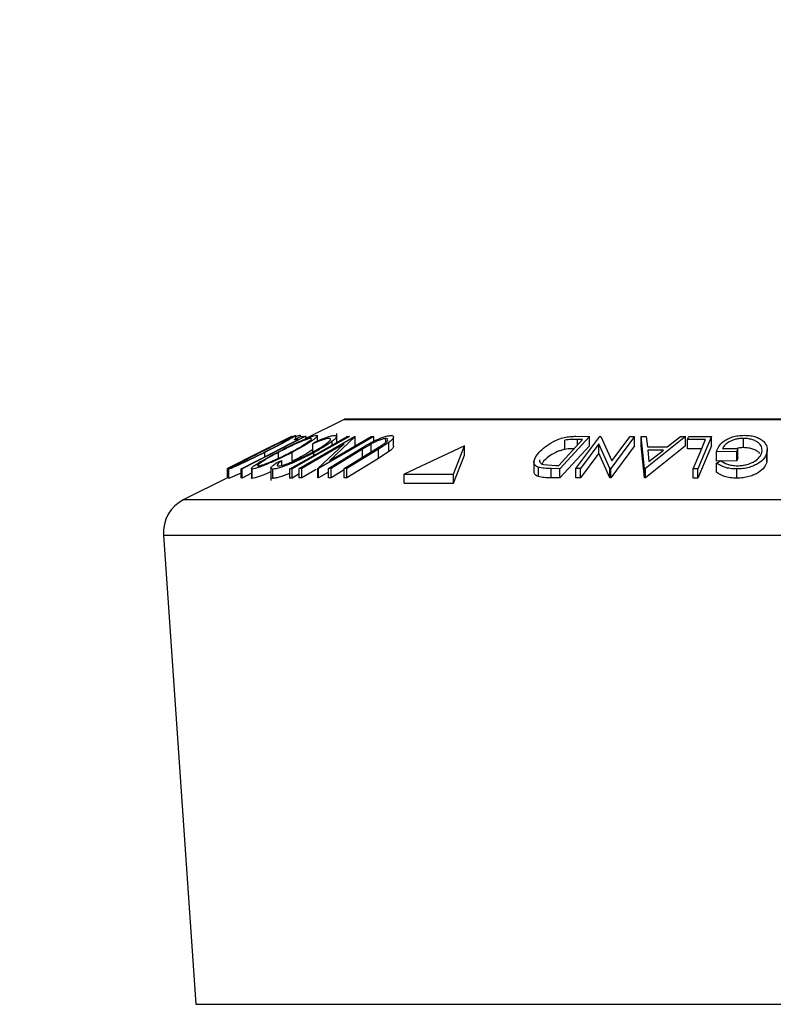
# Model space of a CAD drawing. Extents: x 5 to 292, y 5 to 205.
# Drawn here: x 116 to 123, y 102 to 111 of the extents above; entities that cross this region are included whole.
import ezdxf

# ---------------------------------------------------------------- set-up
doc = ezdxf.new("R2010")
doc.units = 0
doc.layers.get('0').update_dxf_attribs({"linetype": 'CONTINUOUS'})
doc.styles.add('SLDTEXTSTYLE0', font='TXT', dxfattribs={"width": 0.75})
doc.dimstyles.new('SLDDIMSTYLE1', dxfattribs={"dimtxt": 3.5, "dimasz": 6, "dimexe": 0, "dimexo": 0.0625, "dimgap": 0.875, "dimtad": 1, "dimlfac": 6, "dimrnd": 1e-09, "dimzin": 12, "dimtxsty": 'SLDTEXTSTYLE0', "dimblk1": 'CLOSED', "dimblk2": 'CLOSED', "dimsah": 1, "dimcen": 0.09, "dimazin": 3, "dimtfac": 1, "dimtmove": 0, "dimatfit": 3, "dimtolj": 1, "dimtzin": 12})

# ---------------------------------------------------------------- blocks, each defined once
blk = doc.blocks.new('_CLOSED')
at = {"color": 0, "linetype": 'BYBLOCK'}
for p, q in [((-1, 0.166667), (0, 0)), ((-1, 0.166667), (-1, -0.166667)), ((0, 0), (-1, -0.166667)), ((0, 0), (-1, 0))]:
    blk.add_line(p, q, dxfattribs=at)
blk = doc.blocks.new('_D_8')
at = {"color": 7, "linetype": 'CONTINUOUS'}
for p, q in [((109.9938, 108.4176), (109.9938, 115.9959)), ((136.4787, 110.0843), (136.4787, 115.9959)), ((109.9938, 114.9959), (97.9938, 114.9959)), ((136.4787, 114.9959), (109.9938, 114.9959)), ((136.4787, 114.9959), (148.4787, 114.9959))]:
    blk.add_line(p, q, dxfattribs=at)
at = {"color": 7, "linetype": 'CONTINUOUS', "xscale": 6, "yscale": 6}
blk.add_blockref('_CLOSED', (109.9938, 114.9959, -0.0203), dxfattribs=at)
at = {"color": 7, "linetype": 'CONTINUOUS', "xscale": 6, "yscale": 6, "rotation": 180.000000000001}
blk.add_blockref('_CLOSED', (136.4787, 114.9959, -0.0203), dxfattribs=at)
at = {"color": 7, "linetype": 'CONTINUOUS', "insert": (116.9553, 119.5076), "char_height": 3.5, "attachment_point": 1, "style": 'SLDTEXTSTYLE0'}
blk.add_mtext('158.91', dxfattribs=at)

msp = doc.modelspace()

# ---------------------------------------------------------------- linework, layer by layer
at = {"color": 7, "linetype": 'CONTINUOUS'}
for p, q in [((119.045488, 107.105496), (118.695422, 106.930464)), ((127.419608, 107.107256), (119.052941, 107.107256)), ((118.695422, 106.951498), (118.12744, 106.660987)), ((118.572739, 106.951281), (118.275332, 106.803746)), ((118.362751, 106.847384), (118.572922, 106.952033)), ((118.572922, 106.952033), (118.572739, 106.951281)), ((118.573792, 106.951332), (118.573609, 106.952049)), ((118.580713, 106.951853), (118.577655, 106.951559)), ((118.631455, 106.923754), (118.596662, 106.923092)), ((118.61147, 106.930664), (118.61147, 106.960668)), ((118.641429, 106.661969), (119.140373, 106.951906)), ((118.651365, 106.951064), (118.651365, 106.961787)), ((118.651499, 106.951132), (118.695422, 106.951498)), ((118.704053, 106.952313), (118.69315, 106.951828)), ((118.704053, 106.934909), (118.704053, 106.952313)), ((118.805768, 106.912275), (118.805768, 106.95708)), ((119.312652, 106.952001), (118.813708, 106.662054)), ((118.912834, 106.733438), (119.289943, 106.952663)), ((119.145324, 106.952079), (118.912834, 106.733438)), ((118.97903, 106.897867), (118.97903, 106.978579)), ((119.073916, 106.951158), (119.093495, 106.951124)), ((119.140373, 106.951906), (119.145324, 106.952079)), ((119.145324, 106.868745), (119.145324, 106.952079)), ((119.289943, 106.952663), (119.312652, 106.952001)), ((119.312652, 106.908854), (119.312652, 106.952001)), ((119.422104, 106.900663), (119.422104, 106.93277)), ((119.491454, 106.863304), (119.491454, 106.946637)), ((120.978604, 106.690545), (121.193236, 106.925213)), ((121.254925, 106.951975), (120.989427, 106.661706)), ((121.03208, 106.835161), (121.03208, 106.918494)), ((121.133193, 106.953449), (121.254925, 106.951975)), ((121.134049, 106.661813), (121.349701, 106.952018)), ((121.193236, 106.925213), (121.148999, 106.925738)), ((121.254925, 106.868642), (121.254925, 106.951975)), ((121.349701, 106.952018), (121.3587, 106.952198)), ((121.3587, 106.952198), (121.458138, 106.733292)), ((121.662332, 106.951987), (121.44668, 106.661785)), ((121.458138, 106.733292), (121.621126, 106.952697)), ((121.621126, 106.952697), (121.662332, 106.951987)), ((121.662332, 106.868653), (121.662332, 106.951987)), ((121.722035, 106.951236), (121.766488, 106.952195)), ((121.751074, 106.663384), (121.722035, 106.951236)), ((121.722035, 106.867902), (121.722035, 106.951236)), ((122.120418, 106.951209), (121.761105, 106.663382)), ((121.766488, 106.952195), (121.777487, 106.857662)), ((121.95569, 106.857669), (122.074271, 106.952148)), ((122.074271, 106.952148), (122.120418, 106.951209)), ((122.120418, 106.867876), (122.120418, 106.951209)), ((122.299782, 106.923735), (122.1385, 106.923102)), ((122.1385, 106.839768), (122.1385, 106.923102)), ((122.150122, 106.951176), (122.353745, 106.95154)), ((122.353745, 106.95154), (122.232838, 106.66069)), ((122.353745, 106.868207), (122.353745, 106.95154)), ((122.642505, 106.851096), (122.642505, 106.934429)), ((118.36272, 106.847446), (118.187008, 106.75959)), ((119.04501, 106.884577), (118.663043, 106.662554)), ((118.76216, 106.884899), (118.780396, 106.901481)), ((118.76216, 106.801566), (118.76216, 106.884899)), ((118.808933, 106.662196), (119.04501, 106.884577)), ((118.903773, 106.663146), (119.186746, 106.837496)), ((119.212034, 106.838062), (118.929062, 106.663678)), ((118.938934, 106.875348), (118.938934, 106.909538)), ((119.045894, 106.663653), (119.328867, 106.838034)), ((119.354112, 106.837465), (119.07114, 106.663121)), ((119.287923, 106.883267), (119.212034, 106.838062)), ((119.212034, 106.754729), (119.212034, 106.838062)), ((119.287923, 106.799933), (119.287923, 106.883267)), ((119.328867, 106.838034), (119.390462, 106.87666)), ((119.448137, 106.89839), (119.354112, 106.837465)), ((119.354112, 106.754132), (119.354112, 106.837465)), ((119.448137, 106.815057), (119.448137, 106.89839)), ((120.129468, 106.867556), (119.586936, 106.613653)), ((120.029212, 106.613653), (120.129468, 106.867556)), ((120.129468, 106.784223), (120.129468, 106.867556)), ((121.254925, 106.868642), (120.989427, 106.578373)), ((121.338343, 106.88461), (121.173316, 106.662427)), ((121.438042, 106.661953), (121.338343, 106.88461)), ((121.338343, 106.801277), (121.338343, 106.88461)), ((121.662332, 106.868653), (121.44668, 106.578452)), ((121.751074, 106.580051), (121.722035, 106.867902)), ((122.120418, 106.867876), (121.761105, 106.580048)), ((121.777487, 106.857662), (121.95569, 106.857669)), ((121.921327, 106.82982), (121.779905, 106.829799)), ((121.779905, 106.829799), (121.790902, 106.724964)), ((121.790902, 106.724964), (121.921327, 106.82982)), ((122.265072, 106.840266), (122.1385, 106.839768)), ((122.353745, 106.868207), (122.232838, 106.577356)), ((122.45432, 106.842563), (122.590879, 106.844116)), ((122.590879, 106.844116), (122.584053, 106.81626)), ((122.590879, 106.760782), (122.590879, 106.844116)), ((122.857515, 106.751105), (122.857515, 106.834438)), ((118.275332, 106.803746), (117.994768, 106.662578)), ((117.99495, 106.663203), (118.187034, 106.759539)), ((118.331627, 106.770379), (118.331627, 106.808295)), ((118.454029, 106.7557), (118.454029, 106.808265)), ((118.576716, 106.725226), (118.576716, 106.808559)), ((118.771318, 106.781209), (118.771318, 106.80549)), ((119.354112, 106.754132), (119.07114, 106.579788)), ((119.448137, 106.815057), (119.354112, 106.754132)), ((120.029212, 106.53032), (120.129468, 106.784223)), ((121.338343, 106.801277), (121.173316, 106.579093)), ((121.438042, 106.57862), (121.338343, 106.801277)), ((122.584053, 106.81626), (122.399429, 106.813744)), ((122.399429, 106.730411), (122.399429, 106.813744)), ((122.584053, 106.732927), (122.584053, 106.81626)), ((122.590879, 106.760782), (122.584053, 106.732927)), ((122.854235, 106.751105), (122.854264, 106.72424)), ((122.854264, 106.72424), (122.854264, 106.807573)), ((117.994768, 106.662578), (117.99495, 106.663203)), ((117.994768, 106.579245), (117.994768, 106.662578)), ((118.005051, 106.658643), (118.005051, 106.575309)), ((118.005525, 106.574213), (118.005525, 106.657546)), ((118.12744, 106.660987), (118.118309, 106.661256)), ((118.118309, 106.577923), (118.118309, 106.661256)), ((118.12744, 106.577653), (118.12744, 106.660987)), ((118.209932, 106.662828), (118.209932, 106.579497)), ((118.218119, 106.574698), (118.218119, 106.658031)), ((118.386182, 106.665805), (118.386182, 106.556119)), ((118.402932, 106.574154), (118.402932, 106.657487)), ((118.440004, 106.71634), (118.485709, 106.734507)), ((118.485709, 106.691515), (118.485709, 106.734507)), ((118.556744, 106.577364), (118.556744, 106.660697)), ((118.576322, 106.660665), (118.556744, 106.660697)), ((118.576322, 106.577332), (118.576322, 106.660665)), ((118.663043, 106.662554), (118.641429, 106.661969)), ((118.641429, 106.578636), (118.641429, 106.661969)), ((118.663043, 106.57922), (118.663043, 106.662554)), ((118.79356, 106.655085), (118.663043, 106.57922)), ((118.808933, 106.578863), (118.808933, 106.662196)), ((118.813708, 106.662054), (118.808933, 106.662196)), ((118.813708, 106.578721), (118.813708, 106.662054)), ((118.929062, 106.663678), (118.903773, 106.663146)), ((118.903773, 106.579812), (118.903773, 106.663146)), ((118.929062, 106.580344), (118.929062, 106.663678)), ((119.045894, 106.652344), (118.929062, 106.580344)), ((119.045894, 106.58032), (119.045894, 106.663653)), ((119.07114, 106.663121), (119.045894, 106.663653)), ((119.07114, 106.579788), (119.07114, 106.663121)), ((120.755081, 106.722404), (120.755081, 106.639071)), ((120.795076, 106.59006), (120.795076, 106.673393)), ((120.842347, 106.727868), (120.82869, 106.705159)), ((120.840845, 106.69958), (120.951533, 106.690855)), ((120.910152, 106.579438), (120.910152, 106.662771)), ((120.989427, 106.661706), (120.910152, 106.662771)), ((120.951533, 106.690855), (120.978604, 106.690545)), ((120.989427, 106.578373), (120.989427, 106.661706)), ((121.173316, 106.662427), (121.134049, 106.661813)), ((121.134049, 106.57848), (121.134049, 106.661813)), ((121.173316, 106.579093), (121.173316, 106.662427)), ((121.438042, 106.57862), (121.438042, 106.661953)), ((121.44668, 106.661785), (121.438042, 106.661953)), ((121.44668, 106.578452), (121.44668, 106.661785)), ((121.761105, 106.663382), (121.751074, 106.663384)), ((121.751074, 106.580051), (121.751074, 106.663384)), ((121.761105, 106.580048), (121.761105, 106.663382)), ((122.190498, 106.577601), (122.190498, 106.660934)), ((122.232838, 106.66069), (122.190498, 106.660934)), ((122.232838, 106.577356), (122.232838, 106.66069)), ((122.584053, 106.732927), (122.399429, 106.730411)), ((122.399616, 106.712515), (122.437962, 106.734285)), ((122.399616, 106.629182), (122.399616, 106.712515)), ((122.581973, 106.575487), (122.581973, 106.65882)), ((117.994768, 106.580136), (117.601703, 106.383604)), ((118.12744, 106.577653), (118.118309, 106.577923)), ((118.209932, 106.619847), (118.12744, 106.577653)), ((118.576322, 106.577332), (118.556744, 106.577364)), ((118.641429, 106.613898), (118.576322, 106.577332)), ((118.663043, 106.57922), (118.641429, 106.578636)), ((118.813708, 106.578721), (118.808933, 106.578863)), ((118.903773, 106.63106), (118.813708, 106.578721)), ((118.929062, 106.580344), (118.903773, 106.579812)), ((119.07114, 106.579788), (119.045894, 106.58032)), ((119.586936, 106.613653), (120.029212, 106.613653)), ((119.586936, 106.53032), (119.586936, 106.613653)), ((120.029212, 106.53032), (120.029212, 106.613653)), ((120.989427, 106.578373), (120.910152, 106.579438)), ((121.173316, 106.579093), (121.134049, 106.57848)), ((121.44668, 106.578452), (121.438042, 106.57862)), ((121.761105, 106.580048), (121.751074, 106.580051)), ((122.232838, 106.577356), (122.190498, 106.577601)), ((119.586936, 106.53032), (120.029212, 106.53032)), ((117.418231, 106.062527), (117.709516, 101.838889))]:
    msp.add_line(p, q, dxfattribs=at)
at = {"color": 8, "linetype": 'CONTINUOUS'}
for p, q in [((119.045488, 107.105496), (123.236275, 107.105496)), ((121.148999, 106.876848), (121.148999, 106.925738)), ((117.601703, 106.383604), (123.236275, 106.383604)), ((117.418231, 106.062527), (123.236275, 106.062527)), ((117.709516, 101.838889), (123.236275, 101.838889))]:
    msp.add_line(p, q, dxfattribs=at)
at = {"color": 7, "linetype": 'CONTINUOUS', "flags": 128}
for points in [[(118.118309, 106.661256), (118.405671, 106.808255), (118.631455, 106.923754)], [(118.556744, 106.660697), (118.84636, 106.823355), (119.073916, 106.951158)], [(119.093495, 106.951124), (118.803878, 106.788467), (118.576322, 106.660665)], [(118.596662, 106.923092), (118.627371, 106.938794), (118.651499, 106.951132)], [(122.1385, 106.923102), (122.145009, 106.938823), (122.150122, 106.951176)], [(122.190498, 106.660934), (122.251697, 106.808103), (122.299782, 106.923735)]]:
    msp.add_lwpolyline(points, dxfattribs=at)
at = {"color": 7, "linetype": 'CONTINUOUS'}
for centre, radius, start, end in [((119.052941, 107.090589), 0.016667, 90, 116.5650512), ((117.750774, 106.085462), 0.333333, 116.5650512, 183.9451862)]:
    msp.add_arc(centre, radius, start, end, dxfattribs=at)
for points, knots in [([(118.286986, 106.806914), (118.320741, 106.823795), (118.387961, 106.85741), (118.486296, 106.905788), (118.560166, 106.941181), (118.599904, 106.958677), (118.60734, 106.960742), (118.611068, 106.961778)], [0, 0, 0, 0, 0.250668, 0.49917638, 0.74928774, 0.87433514, 1, 1, 1, 1]), ([(118.555035, 106.933571), (118.551866, 106.932671), (118.54554, 106.930874), (118.520265, 106.919739), (118.488794, 106.905109), (118.440193, 106.881798), (118.372684, 106.848622), (118.31824, 106.821405), (118.291068, 106.807822)], [0, 0, 0, 0, 0.12605517, 0.25168985, 0.37639971, 0.50195047, 0.75143933, 1, 1, 1, 1]), ([(118.327529, 106.809244), (118.354328, 106.822809), (118.407768, 106.849858), (118.481223, 106.888724), (118.531913, 106.916917), (118.554494, 106.931132), (118.554854, 106.932758), (118.555035, 106.933571)], [0, 0, 0, 0, 0.25068329, 0.49989097, 0.74967177, 0.87474816, 1, 1, 1, 1]), ([(118.611068, 106.961778), (118.61091, 106.960798), (118.610595, 106.958845), (118.590847, 106.94612), (118.558592, 106.927563), (118.507033, 106.899056), (118.43098, 106.858625), (118.364833, 106.825116), (118.331627, 106.808295)], [0, 0, 0, 0, 0.12523833, 0.24985989, 0.37519254, 0.50077768, 0.74939484, 1, 1, 1, 1]), ([(118.440912, 106.807328), (118.473712, 106.824178), (118.53903, 106.857733), (118.64135, 106.906045), (118.723771, 106.941312), (118.775826, 106.958904), (118.790562, 106.960892), (118.797941, 106.961888)], [0, 0, 0, 0, 0.25074522, 0.49934158, 0.7495585, 0.87460229, 1, 1, 1, 1]), ([(118.744566, 106.933754), (118.738248, 106.932792), (118.725633, 106.930871), (118.693129, 106.919735), (118.6562, 106.905143), (118.602836, 106.881969), (118.533189, 106.848919), (118.480381, 106.821799), (118.454029, 106.808265)], [0, 0, 0, 0, 0.12607419, 0.25173582, 0.37659339, 0.50215287, 0.75156297, 1, 1, 1, 1]), ([(118.563525, 106.809475), (118.588829, 106.823011), (118.639288, 106.850004), (118.703268, 106.888809), (118.742533, 106.917023), (118.753247, 106.931247), (118.747461, 106.932918), (118.744566, 106.933754)], [0, 0, 0, 0, 0.25068785, 0.49989192, 0.7496678, 0.87476043, 1, 1, 1, 1]), ([(118.797941, 106.961888), (118.801666, 106.960912), (118.809097, 106.958965), (118.80023, 106.946102), (118.777389, 106.927552), (118.736362, 106.89906), (118.670312, 106.858727), (118.608002, 106.825329), (118.576716, 106.808559)], [0, 0, 0, 0, 0.12544414, 0.25023406, 0.37563059, 0.50108866, 0.74949948, 1, 1, 1, 1]), ([(118.651365, 106.961787), (118.646787, 106.960982), (118.638964, 106.959607), (118.619531, 106.951728), (118.61147, 106.94846)], [0, 0, 0, 0, 0.58519458, 1, 1, 1, 1]), ([(118.758006, 106.808921), (118.782819, 106.82284), (118.832228, 106.850556), (118.881996, 106.883968), (118.910356, 106.907324), (118.923657, 106.922182), (118.92436, 106.931993), (118.914554, 106.933342), (118.909643, 106.934018)], [0, 0, 0, 0, 0.25003729, 0.49787808, 0.62325201, 0.74888753, 0.87421415, 1, 1, 1, 1]), ([(118.909643, 106.934018), (118.901912, 106.93325), (118.886439, 106.931711), (118.835982, 106.916052), (118.791668, 106.897352), (118.76216, 106.884899)], [0, 0, 0, 0, 0.25012186, 0.50067172, 1, 1, 1, 1]), ([(118.780396, 106.901481), (118.79858, 106.909377), (118.834885, 106.925142), (118.886801, 106.944827), (118.93213, 106.958497), (118.951355, 106.960441), (118.960996, 106.961416)], [0, 0, 0, 0, 0.24975492, 0.49865366, 0.7485875, 1, 1, 1, 1]), ([(118.960996, 106.961416), (118.967299, 106.960831), (118.979887, 106.959662), (118.979707, 106.948187), (118.96538, 106.930917), (118.947761, 106.916674), (118.938934, 106.909538)], [0, 0, 0, 0, 0.250551, 0.50043748, 0.74971775, 1, 1, 1, 1]), ([(119.186746, 106.837496), (119.228367, 106.863146), (119.280464, 106.895251), (119.357276, 106.930255), (119.396786, 106.945788), (119.436187, 106.95758), (119.455566, 106.959364), (119.465289, 106.960259)], [0, 0, 0, 0, 0.49878695, 0.62431818, 0.74961352, 0.87438048, 1, 1, 1, 1]), ([(119.422104, 106.93277), (119.41786, 106.932508), (119.409371, 106.931983), (119.387122, 106.926786), (119.356446, 106.916288), (119.320465, 106.900407), (119.298788, 106.888989), (119.287923, 106.883267)], [0, 0, 0, 0, 0.12536756, 0.25076858, 0.50027404, 0.74953166, 1, 1, 1, 1]), ([(119.390462, 106.87666), (119.399973, 106.883162), (119.418952, 106.896138), (119.438191, 106.914669), (119.439492, 106.925803), (119.433713, 106.931897), (119.425978, 106.932479), (119.422104, 106.93277)], [0, 0, 0, 0, 0.24976823, 0.49840763, 0.7479428, 0.87371761, 1, 1, 1, 1]), ([(119.465289, 106.960259), (119.470145, 106.960053), (119.47984, 106.959641), (119.49147, 106.954467), (119.492863, 106.942038), (119.477325, 106.921514), (119.457873, 106.906103), (119.448137, 106.89839)], [0, 0, 0, 0, 0.1252631, 0.25007816, 0.49984531, 0.74967338, 1, 1, 1, 1]), ([(120.80324, 106.810045), (120.819874, 106.826475), (120.853038, 106.859236), (120.915233, 106.899177), (120.975525, 106.927428), (121.02824, 106.944306), (121.082908, 106.952408), (121.116349, 106.9531), (121.133193, 106.953449)], [0, 0, 0, 0, 0.2500469, 0.49855923, 0.62454406, 0.74889714, 0.87352154, 1, 1, 1, 1]), ([(121.148999, 106.925738), (121.130249, 106.925892), (121.092895, 106.926198), (121.052299, 106.921056), (121.03208, 106.918494)], [0, 0, 0, 0, 0.50197147, 1, 1, 1, 1]), ([(122.399429, 106.813744), (122.40513, 106.830083), (122.416478, 106.862607), (122.453806, 106.902516), (122.499259, 106.930645), (122.542776, 106.948353), (122.595553, 106.959442), (122.632094, 106.961083), (122.65043, 106.961907)], [0, 0, 0, 0, 0.25077616, 0.49919707, 0.62451744, 0.74955124, 0.87433251, 1, 1, 1, 1]), ([(122.642505, 106.934429), (122.63044, 106.934015), (122.606355, 106.933189), (122.571298, 106.926563), (122.540395, 106.916378), (122.505487, 106.899606), (122.472759, 106.874655), (122.460475, 106.853276), (122.45432, 106.842563)], [0, 0, 0, 0, 0.12532854, 0.25017077, 0.37522491, 0.50049861, 0.74969013, 1, 1, 1, 1]), ([(122.809294, 106.807917), (122.810291, 106.822041), (122.812276, 106.850173), (122.79191, 106.884015), (122.760728, 106.907376), (122.728278, 106.921555), (122.688639, 106.931903), (122.657892, 106.933586), (122.642505, 106.934429)], [0, 0, 0, 0, 0.25049762, 0.49891444, 0.62471675, 0.75057905, 0.87517988, 1, 1, 1, 1]), ([(122.65043, 106.961907), (122.669997, 106.96122), (122.709071, 106.95985), (122.759852, 106.947331), (122.799158, 106.928707), (122.816356, 106.913388), (122.824975, 106.905711)], [0, 0, 0, 0, 0.25037707, 0.49998421, 0.74942782, 1, 1, 1, 1]), ([(118.76216, 106.834098), (118.756745, 106.830254), (118.731725, 106.812492), (118.669593, 106.775105), (118.607643, 106.741835), (118.576716, 106.725226)], [0, 0, 0, 0, 0.12152042, 0.56145089, 1, 1, 1, 1]), ([(118.938934, 106.909538), (118.915546, 106.892907), (118.868731, 106.859619), (118.803807, 106.823543), (118.771318, 106.80549)], [0, 0, 0, 0, 0.49958711, 1, 1, 1, 1]), ([(119.489101, 106.863304), (119.489683, 106.861562), (119.491764, 106.855326), (119.476629, 106.83791), (119.457641, 106.82268), (119.448137, 106.815057)], [0, 0, 0, 0, 0.16228772, 0.58072635, 1, 1, 1, 1]), ([(121.03208, 106.835161), (121.020967, 106.832389), (120.998764, 106.826851), (120.957636, 106.811373), (120.895002, 106.779094), (120.863399, 106.748349), (120.842347, 106.727868)], [0, 0, 0, 0, 0.12600427, 0.25173165, 0.50155725, 1, 1, 1, 1]), ([(121.11703, 106.841894), (121.108737, 106.841884), (121.081736, 106.84185), (121.052404, 106.837898), (121.03208, 106.835161)], [0, 0, 0, 0, 0.30714175, 1, 1, 1, 1]), ([(122.642505, 106.851096), (122.630359, 106.850801), (122.61014, 106.850311), (122.591091, 106.846331), (122.583486, 106.844743)], [0, 0, 0, 0, 0.60078556, 1, 1, 1, 1]), ([(122.788343, 106.797557), (122.786789, 106.800446), (122.78161, 106.810076), (122.760177, 106.823869), (122.728584, 106.838212), (122.688706, 106.848555), (122.657887, 106.85025), (122.642505, 106.851096)], [0, 0, 0, 0, 0.096860025, 0.322906579, 0.549016405, 0.774931531, 1, 1, 1, 1]), ([(122.824975, 106.905711), (122.83715, 106.89004), (122.861517, 106.858679), (122.856683, 106.824616), (122.854264, 106.807573)], [0, 0, 0, 0, 0.4996777, 1, 1, 1, 1]), ([(118.331627, 106.808295), (118.29807, 106.791624), (118.231171, 106.758388), (118.148268, 106.718904), (118.087952, 106.691152), (118.04799, 106.673419), (118.016984, 106.66058), (118.00935, 106.658559), (118.005525, 106.657546)], [0, 0, 0, 0, 0.24974962, 0.49790076, 0.62350499, 0.74887256, 0.87420268, 1, 1, 1, 1]), ([(118.005525, 106.657546), (118.005563, 106.658415), (118.005638, 106.660146), (118.025036, 106.671836), (118.057483, 106.689493), (118.109576, 106.716918), (118.186927, 106.756572), (118.253543, 106.790088), (118.286986, 106.806914)], [0, 0, 0, 0, 0.12551907, 0.25001365, 0.37527031, 0.50104291, 0.74951173, 1, 1, 1, 1]), ([(118.061687, 106.685839), (118.065062, 106.686804), (118.071801, 106.688731), (118.097818, 106.699689), (118.129751, 106.713894), (118.178546, 106.736405), (118.246096, 106.768748), (118.300414, 106.79576), (118.327529, 106.809244)], [0, 0, 0, 0, 0.126010427, 0.251590615, 0.376141284, 0.501652581, 0.751235621, 1, 1, 1, 1]), ([(118.291068, 106.807822), (118.264261, 106.794318), (118.210735, 106.767355), (118.148079, 106.735164), (118.106213, 106.713011), (118.080867, 106.699089), (118.062886, 106.68849), (118.062086, 106.686722), (118.061687, 106.685839)], [0, 0, 0, 0, 0.24993736, 0.4990521, 0.62441548, 0.74953617, 0.87502378, 1, 1, 1, 1]), ([(118.218119, 106.658031), (118.214305, 106.658918), (118.206705, 106.660686), (118.214832, 106.672396), (118.237618, 106.690013), (118.279055, 106.717463), (118.346442, 106.757069), (118.409327, 106.790525), (118.440912, 106.807328)], [0, 0, 0, 0, 0.1254122, 0.24991946, 0.37515906, 0.50077045, 0.7492563, 1, 1, 1, 1]), ([(118.576716, 106.808559), (118.544151, 106.79193), (118.479222, 106.758773), (118.393442, 106.719484), (118.327358, 106.691723), (118.280856, 106.673962), (118.240869, 106.66112), (118.225716, 106.659063), (118.218119, 106.658031)], [0, 0, 0, 0, 0.24953432, 0.49752237, 0.62303889, 0.7484252, 0.87388487, 1, 1, 1, 1]), ([(118.454029, 106.808265), (118.428733, 106.794789), (118.378208, 106.767871), (118.32349, 106.735769), (118.290181, 106.713564), (118.272534, 106.699608), (118.263343, 106.688957), (118.268856, 106.687204), (118.271607, 106.686329)], [0, 0, 0, 0, 0.24983311, 0.49900191, 0.62438909, 0.74948681, 0.87500011, 1, 1, 1, 1]), ([(118.271607, 106.686329), (118.277964, 106.687276), (118.290657, 106.689168), (118.32376, 106.700134), (118.361042, 106.714333), (118.414646, 106.736812), (118.484412, 106.769053), (118.537183, 106.796016), (118.563525, 106.809475)], [0, 0, 0, 0, 0.12603352, 0.25160909, 0.37610321, 0.50161289, 0.75122575, 1, 1, 1, 1]), ([(118.771318, 106.80549), (118.739425, 106.788686), (118.675932, 106.755233), (118.58877, 106.715781), (118.520711, 106.688576), (118.471818, 106.671297), (118.430068, 106.660082), (118.41199, 106.658353), (118.402932, 106.657487)], [0, 0, 0, 0, 0.25024266, 0.49818635, 0.62359278, 0.74918484, 0.87433531, 1, 1, 1, 1]), ([(118.455051, 106.685984), (118.462708, 106.686885), (118.478012, 106.688687), (118.51309, 106.698807), (118.552397, 106.71251), (118.608321, 106.734867), (118.679782, 106.767634), (118.73185, 106.795116), (118.758006, 106.808921)], [0, 0, 0, 0, 0.12387987, 0.24759436, 0.37322732, 0.49946161, 0.74856366, 1, 1, 1, 1]), ([(120.795076, 106.673393), (120.787524, 106.676951), (120.772441, 106.684056), (120.755923, 106.703467), (120.750853, 106.744138), (120.782294, 106.783693), (120.80324, 106.810045)], [0, 0, 0, 0, 0.12511836, 0.24989726, 0.50027618, 1, 1, 1, 1]), ([(120.805532, 106.740734), (120.805772, 106.733433), (120.80617, 106.721247), (120.820507, 106.707728), (120.834074, 106.702293), (120.840845, 106.69958)], [0, 0, 0, 0, 0.42819089, 0.71463447, 1, 1, 1, 1]), ([(122.854264, 106.807573), (122.847644, 106.790628), (122.834458, 106.756874), (122.790412, 106.717118), (122.7405, 106.689678), (122.694132, 106.672638), (122.63944, 106.661217), (122.601154, 106.65962), (122.581973, 106.65882)], [0, 0, 0, 0, 0.25013373, 0.49823995, 0.62366788, 0.74916426, 0.87433886, 1, 1, 1, 1]), ([(122.587691, 106.687393), (122.60297, 106.688211), (122.633559, 106.689848), (122.676684, 106.69974), (122.714605, 106.713137), (122.756289, 106.734962), (122.79232, 106.767082), (122.803619, 106.794265), (122.809294, 106.807917)], [0, 0, 0, 0, 0.12419989, 0.2486437, 0.37496216, 0.50118721, 0.74947599, 1, 1, 1, 1]), ([(118.402932, 106.657487), (118.396328, 106.658244), (118.383112, 106.659759), (118.387788, 106.673414), (118.407066, 106.692618), (118.429009, 106.708421), (118.440004, 106.71634)], [0, 0, 0, 0, 0.249622807, 0.499517767, 0.749213546, 1, 1, 1, 1]), ([(118.485709, 106.734507), (118.477114, 106.728171), (118.459934, 106.715505), (118.443217, 106.699408), (118.44029, 106.688586), (118.450127, 106.686852), (118.455051, 106.685984)], [0, 0, 0, 0, 0.24935614, 0.49843222, 0.74891392, 1, 1, 1, 1]), ([(120.910152, 106.662771), (120.888739, 106.662942), (120.846104, 106.663282), (120.812034, 106.670033), (120.795076, 106.673393)], [0, 0, 0, 0, 0.502247538, 1, 1, 1, 1]), ([(122.581973, 106.65882), (122.562078, 106.659605), (122.522306, 106.661173), (122.453665, 106.677732), (122.421232, 106.698605), (122.399616, 106.712515)], [0, 0, 0, 0, 0.25029995, 0.50036086, 1, 1, 1, 1]), ([(122.437962, 106.734285), (122.455851, 106.722672), (122.482752, 106.705207), (122.538613, 106.690599), (122.571355, 106.688461), (122.587691, 106.687393)], [0, 0, 0, 0, 0.49861261, 0.74983627, 1, 1, 1, 1]), ([(122.854264, 106.72424), (122.84764, 106.707285), (122.834424, 106.673461), (122.790259, 106.633655), (122.740208, 106.606217), (122.693855, 106.589228), (122.639256, 106.57787), (122.601071, 106.576281), (122.581973, 106.575487)], [0, 0, 0, 0, 0.25026841, 0.49929206, 0.62451157, 0.74980488, 0.87486958, 1, 1, 1, 1]), ([(118.118309, 106.621882), (118.108156, 106.617192), (118.082742, 106.605453), (118.047787, 106.590015), (118.016875, 106.577203), (118.009307, 106.57521), (118.005525, 106.574213)], [0, 0, 0, 0, 0.18161801, 0.45462108, 0.72742104, 1, 1, 1, 1]), ([(118.218119, 106.574698), (118.212948, 106.574979), (118.20749, 106.575275), (118.210219, 106.579287), (118.210362, 106.579497)], [0, 0, 0, 0, 0.9476704, 1, 1, 1, 1]), ([(118.386182, 106.63367), (118.383024, 106.632214), (118.36287, 106.622926), (118.326767, 106.608308), (118.280344, 106.590405), (118.240679, 106.577759), (118.225637, 106.575718), (118.218119, 106.574698)], [0, 0, 0, 0, 0.04447312, 0.28378883, 0.52269788, 0.76144237, 1, 1, 1, 1]), ([(118.402932, 106.574154), (118.395333, 106.574475), (118.385245, 106.574901), (118.387605, 106.580973), (118.388188, 106.582472)], [0, 0, 0, 0, 0.7531911, 1, 1, 1, 1]), ([(118.556744, 106.619974), (118.544707, 106.615091), (118.515532, 106.603255), (118.471684, 106.58797), (118.429999, 106.576726), (118.41196, 106.575012), (118.402932, 106.574154)], [0, 0, 0, 0, 0.18986078, 0.46017168, 0.72982672, 1, 1, 1, 1]), ([(120.795076, 106.59006), (120.787522, 106.593669), (120.772464, 106.600861), (120.757566, 106.617069), (120.757734, 106.631033), (120.757831, 106.639071)], [0, 0, 0, 0, 0.29933846, 0.59665192, 1, 1, 1, 1]), ([(120.910152, 106.579438), (120.888739, 106.579609), (120.846104, 106.579949), (120.812034, 106.5867), (120.795076, 106.59006)], [0, 0, 0, 0, 0.50224754, 1, 1, 1, 1]), ([(122.581973, 106.575487), (122.562078, 106.576271), (122.522306, 106.57784), (122.453665, 106.594399), (122.421232, 106.615271), (122.399616, 106.629182)], [0, 0, 0, 0, 0.25029995, 0.50036086, 1, 1, 1, 1])]:
    msp.add_open_spline(points, degree=3, knots=knots, dxfattribs=at)

# ---------------------------------------------------------------- dimensions: what is measured, and where the dimension line sits
dim = msp.add_linear_dim(base=(109.993845, 114.995876), p1=(136.478704, 109.084282), p2=(109.993845, 107.417615), angle=0, dimstyle='SLDDIMSTYLE1', dxfattribs=at)
dim.commit()
dim.dimension.update_dxf_attribs({"geometry": '_D_8', "text_midpoint": (124.067093, 114.995876), "dimtype": 160})

doc.saveas('drawing.dxf')
